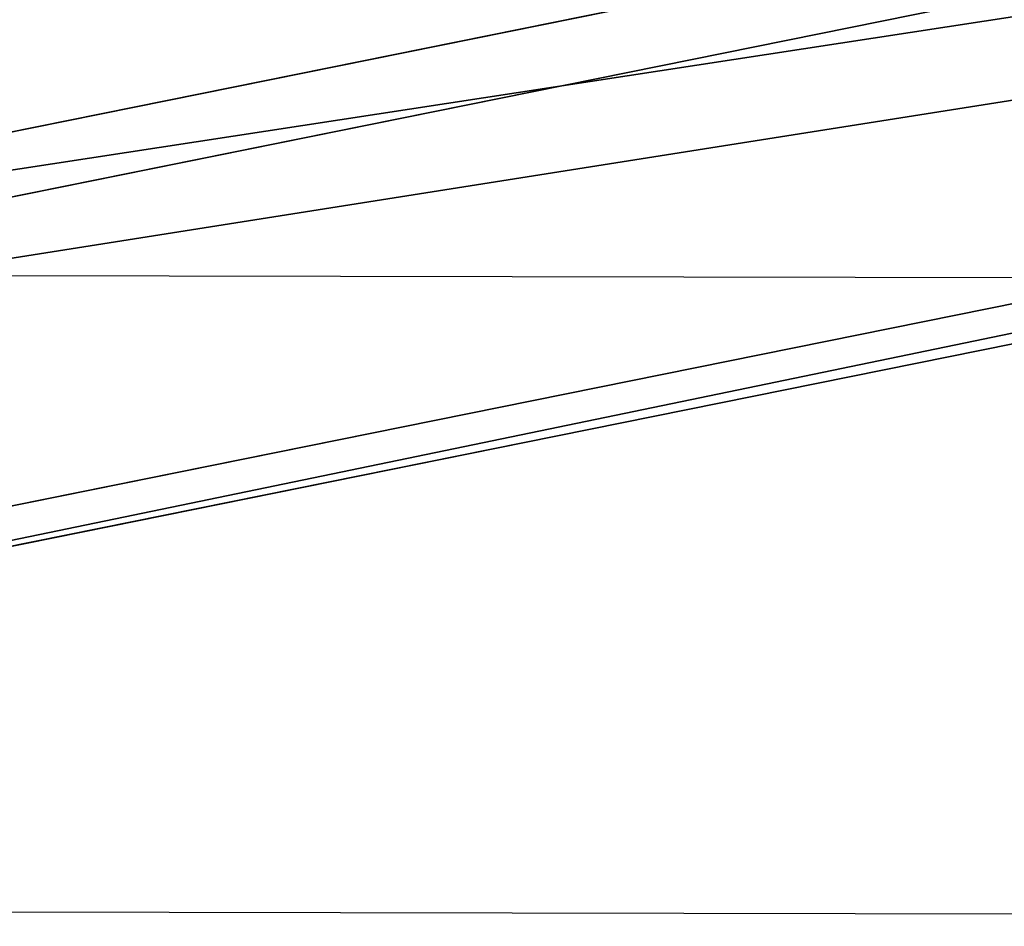
# Model space of a CAD drawing. Units: inches. Extents: x -425 to 493, y -146 to 507.
# Drawn here: x 0 to 2, y 173 to 175 of the extents above; entities that cross this region are included whole.
import ezdxf

# ---------------------------------------------------------------- set-up
doc = ezdxf.new("R2010")
doc.units = ezdxf.units.IN
doc.header["$MEASUREMENT"] = 0
doc.layers.get('0').update_dxf_attribs({"true_color": 0xffffff})
doc.layers.add('strefa_bezpieczenstwa', color=1, linetype='Continuous')

# ---------------------------------------------------------------- blocks, each defined once
blk = doc.blocks.new('Grupa_100')
for p, q in [((1.4471, 1.2313, 64.5211), (19.7295, 5.113, 2.8621)), ((18.3979, 4.6669, 2.2483), (0, 0.7607, 64.2968)), ((1.4473, 0.2909, 64.4922), (19.7471, 4.1762, 2.7747)), ((0.553, 0, 64.3536), (18.9241, 3.9005, 2.3954))]:
    blk.add_line(p, q)
at = {"color": 43, "true_color": 0xc6ae87}
mesh = blk.add_polyface(dxfattribs=at)
corners = [(18.3979, 4.6669, 2.2483), (0.5526, 1.5217, 64.4004), (0, 0.7607, 64.2968), (18.8956, 5.4162, 2.5368)]
mesh.append_faces([[corners[k] for k in face] for face in [(0, 1, 2), (1, 0, 3)]], dxfattribs={"vtx0": -1, "color": 43})
mesh = blk.add_polyface(dxfattribs=at)
corners = [(19.7295, 5.113, 2.8621), (0.5526, 1.5217, 64.4004), (18.8956, 5.4162, 2.5368), (1.4471, 1.2313, 64.5211)]
mesh.append_faces([[corners[k] for k in face] for face in [(0, 1, 2), (1, 0, 3)]], dxfattribs={"vtx0": -1, "color": 43})
mesh = blk.add_polyface(dxfattribs=at)
corners = [(1.4471, 1.2313, 64.5211), (19.7471, 4.1762, 2.7747), (1.4473, 0.2909, 64.4922), (19.7295, 5.113, 2.8621)]
mesh.append_faces([[corners[k] for k in face] for face in [(0, 1, 2), (1, 0, 3)]], dxfattribs={"vtx0": -1, "color": 43})
mesh = blk.add_polyface(dxfattribs=at)
corners = [(18.9241, 3.9005, 2.3954), (0, 0.7607, 64.2968), (0.553, 0, 64.3536), (18.3979, 4.6669, 2.2483)]
mesh.append_faces([[corners[k] for k in face] for face in [(0, 1, 2), (1, 0, 3)]], dxfattribs={"vtx0": -1, "color": 43})
mesh = blk.add_polyface(dxfattribs=at)
corners = [(0.553, 0, 64.3536), (19.7471, 4.1762, 2.7747), (18.9241, 3.9005, 2.3954), (1.4473, 0.2909, 64.4922)]
mesh.append_faces([[corners[k] for k in face] for face in [(0, 1, 2), (1, 0, 3)]], dxfattribs={"vtx0": -1, "color": 43})
blk = doc.blocks.new('Grupa_86')
blk.add_blockref('Grupa_100', (0.3764, 56.5734, 12.5007))
blk = doc.blocks.new('Grupa_178')
at = {"xscale": 1.05}
blk.add_blockref('Grupa_86', (1.5595, 32.2871, 9.432), dxfattribs=at)
blk = doc.blocks.new('1411_2d')
at = {"layer": 'strefa_bezpieczenstwa'}
for p, q in [((538.5302, 231.331), (519.0091, 231.3689)), ((538.5302, 229.731), (519.0079, 229.7689))]:
    blk.add_line(p, q, dxfattribs=at)

msp = doc.modelspace()

# ---------------------------------------------------------------- block references
at = {"rotation": 180}
msp.add_blockref('1411_2d', (537.6907, 404.5385), dxfattribs=at)
msp.add_blockref('Grupa_178', (-5.5349, 84.6787, 115.6898))

doc.saveas('drawing.dxf')
